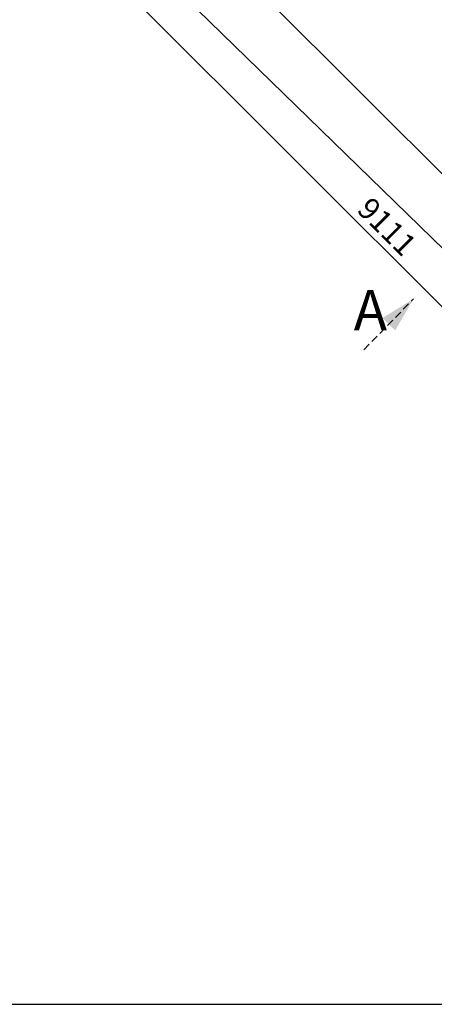
# Model space of a CAD drawing. Units: millimetres. Extents: x 0 to 1260, y 0 to 297.
# Drawn here: x 97 to 167, y 0 to 166 of the extents above; entities that cross this region are included whole.
import ezdxf

# ---------------------------------------------------------------- set-up
doc = ezdxf.new("R2010")
doc.units = ezdxf.units.MM
doc.linetypes.add('SLD-Сплошная', pattern=[0])
doc.linetypes.add('SLD-Штриховая', pattern=[1.905, 1.27, -0.635])
doc.layers.add('FORMAT', color=7, linetype='SLD-Сплошная')
doc.layers.add('НИША', color=8, linetype='SLD-Сплошная')
doc.styles.add('SLDTEXTSTYLE0', font='txt', dxfattribs={"bigfont": 'bigfont'})
doc.styles.add('SLDTEXTSTYLE1', font='txt')
doc.dimstyles.new('SLDDIMSTYLE3', dxfattribs={"dimtxt": 3.393075, "dimasz": 2.5, "dimexe": 0, "dimexo": 0.0625, "dimgap": 0.848269, "dimtad": 2, "dimdec": 0, "dimlfac": 40, "dimrnd": 1e-09, "dimzin": 12, "dimdsep": 46, "dimtxsty": 'SLDTEXTSTYLE1', "dimsah": 1, "dimcen": 0.09, "dimadec": 0, "dimazin": 3, "dimtfac": 1, "dimtofl": 0, "dimtmove": 0, "dimatfit": 3, "dimfxl": 1, "dimfrac": 2, "dimtolj": 1, "dimtzin": 12, "dimarcsym": 0})

# ---------------------------------------------------------------- blocks, each defined once
blk = doc.blocks.new('_D_30')
at = {"layer": 'FORMAT', "transparency": 16777216}
for p, q in [((99.66, 214.77), (129.18, 244.28)), ((295.68, 76.37), (128.47, 243.58)), ((266.86, 47.56), (296.38, 77.08))]:
    blk.add_line(p, q, dxfattribs=at)
for points in [[(128.47, 243.58), (129.96, 241.53), (130.52, 242.09)], [(295.68, 76.37), (294.19, 78.42), (293.62, 77.86)]]:
    blk.add_solid(points, dxfattribs=at)
at = {"layer": 'FORMAT', "transparency": 16777216, "insert": (213.24, 165.71), "char_height": 3.704, "attachment_point": 1, "rotation": 315, "style": 'SLDTEXTSTYLE1'}
blk.add_mtext('9459', dxfattribs=at)
blk = doc.blocks.new('_D_31')
at = {"layer": 'FORMAT', "transparency": 16777216}
for p, q in [((99.92, 208.87), (87.84, 196.8)), ((88.55, 197.5), (249.6, 36.45)), ((260.97, 47.82), (248.89, 35.74))]:
    blk.add_line(p, q, dxfattribs=at)
for points in [[(88.55, 197.5), (90.03, 195.45), (90.6, 196.02)], [(249.6, 36.45), (248.12, 38.5), (247.55, 37.93)]]:
    blk.add_solid(points, dxfattribs=at)
at = {"layer": 'FORMAT', "transparency": 16777216, "insert": (156.23, 136.73), "char_height": 3.704, "attachment_point": 1, "rotation": 315, "style": 'SLDTEXTSTYLE1'}
blk.add_mtext('9111', dxfattribs=at)
blk = doc.blocks.new('SW_PROJECTIONARROW_0')
at = {"color": 0, "linetype": 'SLD-Штриховая', "lineweight": 18}
blk.add_line((154.99, 110.66), (163.37, 119.26), dxfattribs=at)
blk.add_line((154.99, 110.66), (163.37, 119.26), dxfattribs=at)
blk.add_line((154.99, 110.66), (163.37, 119.26), dxfattribs=at)
at = {"color": 0, "linetype": 'SLD-Сплошная', "lineweight": 25}
blk.add_solid([(163.37, 119.26), (158.11, 116.01), (160.26, 113.91)], dxfattribs=at)
blk.add_solid([(163.37, 119.26), (158.11, 116.01), (160.26, 113.91)], dxfattribs=at)
at = {"color": 0, "linetype": 'SLD-Сплошная', "lineweight": 25, "insert": (153.25, 120.74), "char_height": 6.79, "attachment_point": 1, "style": 'SLDTEXTSTYLE0'}
blk.add_mtext('А', dxfattribs=at)
blk.add_mtext('А', dxfattribs=at)

msp = doc.modelspace()

# ---------------------------------------------------------------- linework, layer by layer
at = {"layer": 'FORMAT'}
for p, q in [((99.5889737, 208.9446901), (261.0434192, 47.4902447)), ((0, 0), (420, 0))]:
    msp.add_line(p, q, dxfattribs=at)
at = {"layer": 'НИША', "linetype": 'SLD-Сплошная', "lineweight": 25}
msp.add_line((86.7934192, 207.1946901), (259.2934192, 39.0696901), dxfattribs=at)

# ---------------------------------------------------------------- block references
at = {"color": 7, "linetype": 'SLD-Сплошная', "lineweight": 25}
msp.add_blockref('SW_PROJECTIONARROW_0', (0, 0), dxfattribs=at)

# ---------------------------------------------------------------- dimensions: what is measured, and where the dimension line sits
at = {"layer": 'FORMAT'}
for base, p1, p2, picture, middle in [((128.4709431, 243.5766594), (266.7934192, 47.4902447), (99.5889737, 214.6946901), '_D_30', (212.7666079, 159.2809946)), ((249.6018652, 36.4486907), (99.9889737, 208.9446901), (261.0434192, 47.8902447), '_D_31', (155.0780665, 130.9724894))]:
    dim = msp.add_linear_dim(base=base, p1=p1, p2=p2, angle=315, dimstyle='SLDDIMSTYLE3', dxfattribs=at)
    dim.commit()
    dim.dimension.update_dxf_attribs({"geometry": picture, "text_midpoint": middle, "dimtype": 160})

doc.saveas('drawing.dxf')
